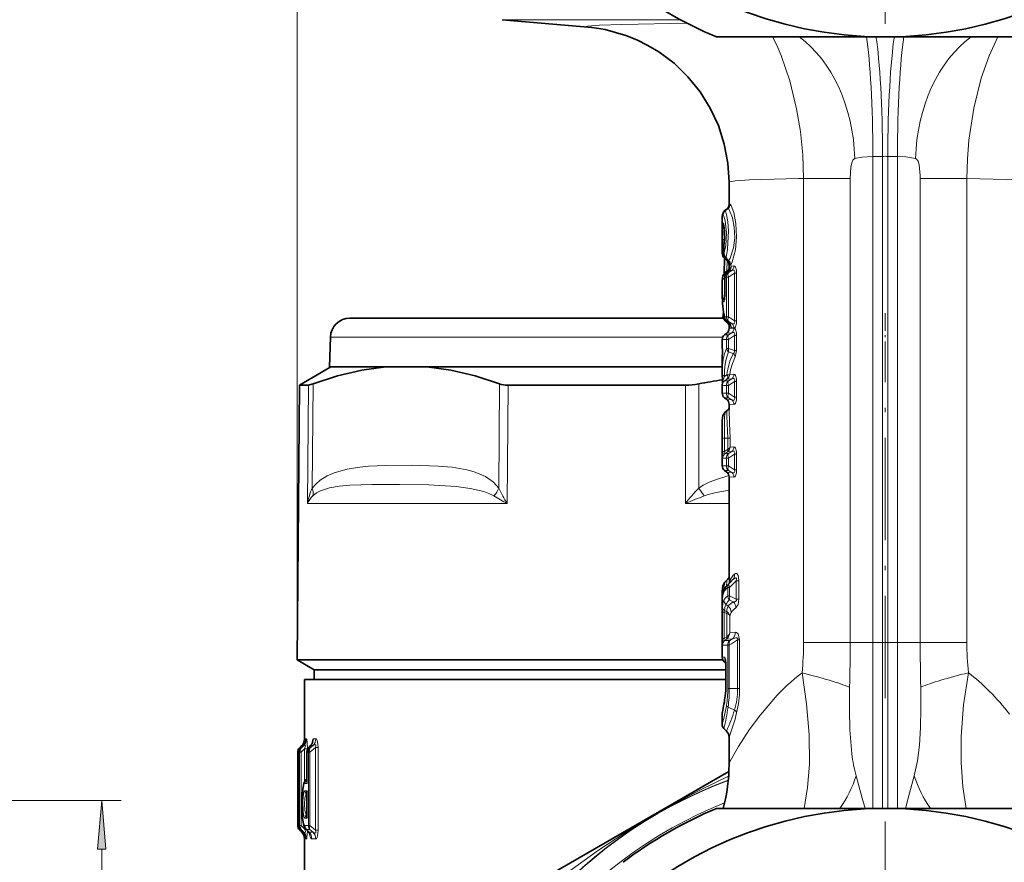
# Model space of a CAD drawing. Extents: x 0 to 420, y 0 to 297.
# Drawn here: x 326 to 376, y 142 to 185 of the extents above; entities that cross this region are included whole.
import ezdxf

# ---------------------------------------------------------------- set-up
doc = ezdxf.new("R2010")
doc.units = 0
doc.linetypes.add('DASHDOT', pattern=[18.5, 12, -3, 0.5, -3])

msp = doc.modelspace()

# ---------------------------------------------------------------- linework, layer by layer
at = {"color": 7, "lineweight": 13}
for p, q in [((339.882, 152.091), (339.882, 271.584)), ((350.382, 184.863), (359.519, 184.863)), ((369.882, 177.867), (369.382, 177.865)), ((369.382, 152.983), (369.382, 177.865)), ((369.882, 152.983), (369.882, 177.867)), ((370.144, 177.867), (370.644, 177.865)), ((370.144, 152.983), (370.144, 177.867)), ((370.644, 152.983), (370.644, 177.865)), ((365.832, 176.741), (365.572, 176.736)), ((365.832, 152.983), (365.832, 176.741)), ((368.218, 176.741), (365.832, 176.741)), ((368.218, 152.983), (368.218, 176.741)), ((371.808, 176.741), (371.808, 152.983)), ((371.808, 176.741), (374.194, 176.741)), ((374.194, 176.741), (374.194, 152.983)), ((361.782, 175.078), (361.783, 175.078)), ((361.783, 175.078), (361.912, 175.182)), ((361.783, 175.078), (361.819, 175.078)), ((361.819, 175.078), (361.95, 175.184)), ((361.912, 175.182), (361.909, 175.181)), ((361.95, 175.184), (361.912, 175.182)), ((362.059, 175.416), (362.022, 175.415)), ((361.672, 174.845), (361.709, 174.846)), ((361.709, 174.457), (361.672, 174.457)), ((361.783, 173.634), (361.783, 173.583)), ((361.664, 173.416), (361.761, 173.416)), ((361.754, 173.261), (361.751, 173.261)), ((361.754, 172.901), (361.754, 173.261)), ((361.664, 172.891), (361.751, 172.891)), ((361.754, 172.901), (361.751, 172.901)), ((361.782, 172.652), (361.768, 171.872)), ((361.913, 172.545), (361.903, 171.986)), ((362.154, 172.025), (361.989, 171.918)), ((361.993, 172.524), (361.999, 172.502)), ((362.013, 172.321), (362.021, 172.475)), ((362.02, 172.018), (362.154, 172.025)), ((362.02, 172.018), (362.022, 172.022)), ((362.131, 172.252), (362.26, 172.257)), ((361.781, 171.634), (361.794, 171.642)), ((361.799, 171.684), (361.794, 171.684)), ((361.881, 171.685), (361.799, 171.684)), ((361.799, 170.93), (361.799, 171.684)), ((361.881, 169.65), (361.881, 171.685)), ((361.881, 171.685), (361.989, 171.685)), ((361.909, 171.918), (361.893, 171.907)), ((361.909, 171.918), (362.02, 172.018)), ((361.989, 171.918), (361.909, 171.918)), ((362.296, 171.884), (361.989, 171.685)), ((361.989, 169.65), (361.989, 171.685)), ((362.397, 171.884), (362.296, 171.884)), ((362.296, 171.884), (362.296, 169.452)), ((362.397, 171.884), (362.397, 169.452)), ((361.799, 170.93), (361.794, 170.93)), ((361.722, 169.664), (361.77, 169.664)), ((361.782, 169.652), (361.881, 169.65)), ((361.881, 169.65), (361.989, 169.65)), ((362.296, 169.452), (361.989, 169.65)), ((361.893, 169.418), (361.888, 169.419)), ((362.015, 169.318), (361.893, 169.418)), ((361.893, 169.418), (361.989, 169.418)), ((362.154, 169.311), (361.989, 169.418)), ((362.01, 169.321), (362.015, 169.319)), ((362.26, 169.067), (362.013, 169.058)), ((362.154, 169.311), (362.015, 169.318)), ((362.074, 169.245), (362.08, 169.2)), ((362.08, 169.2), (362.081, 169.229)), ((362.26, 169.079), (362.126, 169.084)), ((362.397, 169.452), (362.296, 169.452)), ((341.588, 168.609), (356.385, 168.609)), ((356.385, 168.609), (361.687, 168.609)), ((361.663, 168.492), (361.881, 168.495)), ((361.778, 168.728), (361.989, 168.728)), ((361.881, 168.036), (361.881, 168.495)), ((361.881, 168.495), (361.989, 168.495)), ((362.154, 168.835), (361.898, 168.821)), ((361.989, 168.728), (362.154, 168.835)), ((361.989, 168.495), (362.296, 168.694)), ((361.989, 168.036), (361.989, 168.495)), ((362.397, 168.694), (362.296, 168.694)), ((362.296, 168.694), (362.296, 167.927)), ((362.397, 168.694), (362.397, 167.927)), ((361.881, 168.036), (361.989, 168.036)), ((361.989, 168.036), (362.296, 167.927)), ((361.989, 167.857), (362.231, 167.772)), ((362.397, 167.927), (362.296, 167.927)), ((362.335, 167.594), (362.397, 167.927)), ((361.663, 167.345), (361.665, 167.446)), ((361.665, 167.455), (361.665, 167.446)), ((361.78, 166.588), (361.906, 166.679)), ((361.909, 166.682), (361.906, 166.679)), ((362.154, 166.475), (361.906, 166.462)), ((361.989, 166.368), (362.154, 166.475)), ((362.26, 166.707), (362.05, 166.699)), ((340.467, 166.154), (340.417, 160.092)), ((340.705, 166.219), (340.66, 160.88)), ((350.216, 160.88), (350.252, 166.219)), ((350.654, 160.092), (350.696, 166.154)), ((359.776, 160.092), (359.784, 166.154)), ((360.458, 160.88), (360.466, 166.219)), ((361.663, 166.132), (361.881, 166.135)), ((361.778, 166.368), (361.906, 166.462)), ((361.778, 166.368), (361.989, 166.368)), ((361.881, 165.74), (361.881, 166.135)), ((361.881, 166.135), (361.989, 166.135)), ((361.912, 166.466), (361.906, 166.462)), ((361.989, 166.135), (362.296, 166.334)), ((361.989, 165.74), (361.989, 166.135)), ((362.397, 166.334), (362.296, 166.334)), ((362.296, 166.334), (362.296, 165.542)), ((362.397, 166.334), (362.397, 165.542)), ((361.881, 165.74), (361.663, 165.744)), ((361.989, 165.508), (361.778, 165.508)), ((361.881, 165.74), (361.989, 165.74)), ((361.989, 165.74), (362.296, 165.542)), ((361.989, 165.508), (362.154, 165.401)), ((362.397, 165.542), (362.296, 165.542)), ((361.898, 165.415), (362.154, 165.401)), ((362.013, 165.178), (362.26, 165.169)), ((361.663, 164.223), (361.67, 163.438)), ((361.67, 163.438), (361.785, 163.438)), ((361.67, 162.75), (361.67, 163.438)), ((361.785, 163.438), (361.95, 163.438)), ((361.785, 162.75), (361.785, 163.438)), ((362.063, 163.438), (361.95, 163.438)), ((361.95, 163.438), (361.95, 162.87)), ((362.063, 163.438), (362.063, 162.979)), ((362.26, 162.987), (362.063, 162.979)), ((361.67, 162.75), (361.785, 162.75)), ((361.937, 162.861), (361.785, 162.75)), ((361.937, 162.743), (361.807, 162.648)), ((361.807, 162.648), (361.989, 162.648)), ((361.937, 162.861), (361.95, 162.871)), ((361.937, 162.743), (361.961, 162.763)), ((362.154, 162.755), (361.937, 162.743)), ((361.989, 162.648), (362.154, 162.755)), ((361.989, 162.415), (362.296, 162.614)), ((362.397, 162.614), (362.296, 162.614)), ((362.296, 162.614), (362.296, 161.822)), ((362.397, 162.614), (362.397, 161.822)), ((361.881, 162.02), (361.663, 162.024)), ((361.693, 162.412), (361.881, 162.415)), ((361.881, 162.415), (361.989, 162.415)), ((361.881, 162.02), (361.881, 162.415)), ((361.881, 162.02), (361.989, 162.02)), ((361.989, 162.02), (361.989, 162.415)), ((361.989, 162.02), (362.296, 161.822)), ((361.989, 161.788), (361.778, 161.788)), ((361.898, 161.695), (362.154, 161.681)), ((361.989, 161.788), (362.154, 161.681)), ((362.013, 161.458), (362.26, 161.449)), ((362.397, 161.822), (362.296, 161.822)), ((360.741, 160.486), (360.458, 160.88)), ((340.417, 160.092), (343.632, 160.092)), ((343.632, 160.092), (350.654, 160.092)), ((359.776, 160.092), (362.013, 160.092)), ((362.024, 156.012), (361.997, 155.985)), ((362.18, 156.164), (362.024, 156.012)), ((362.379, 156.126), (362.044, 155.8)), ((362.116, 156.104), (362.18, 156.164)), ((362.512, 156.126), (362.379, 156.126)), ((362.379, 156.126), (362.379, 155.192)), ((362.512, 156.126), (362.512, 155.192)), ((361.947, 155.8), (362.044, 155.8)), ((361.947, 155.365), (361.947, 155.8)), ((362.044, 155.365), (362.044, 155.8)), ((361.672, 155.312), (361.671, 155.285)), ((361.856, 154.929), (361.97, 154.839)), ((361.947, 155.365), (362.044, 155.365)), ((362.379, 155.192), (362.044, 155.365)), ((362.229, 155.064), (362.044, 155.159)), ((362.512, 155.192), (362.379, 155.192)), ((361.665, 154.522), (361.772, 154.522)), ((361.665, 153.176), (361.665, 154.522)), ((361.772, 153.176), (361.772, 154.522)), ((361.772, 154.522), (361.884, 154.469)), ((361.778, 154.617), (361.884, 154.568)), ((361.884, 154.568), (361.901, 154.558)), ((361.884, 154.469), (361.896, 154.464)), ((361.896, 154.464), (361.896, 153.275)), ((362.054, 154.331), (362.054, 153.488)), ((362.054, 153.488), (362.335, 153.498)), ((361.665, 153.176), (361.772, 153.176)), ((361.875, 153.258), (361.772, 153.176)), ((361.875, 153.143), (361.787, 153.073)), ((362.047, 153.073), (361.787, 153.073)), ((361.896, 153.275), (361.875, 153.258)), ((361.905, 153.169), (361.875, 153.143)), ((361.875, 153.143), (362.193, 153.163)), ((362.047, 153.073), (362.193, 153.163)), ((362.551, 153.108), (362.449, 153.108)), ((362.449, 153.108), (362.449, 150.614)), ((362.551, 153.108), (362.551, 150.614)), ((368.218, 152.983), (365.832, 152.983)), ((368.218, 152.983), (369.382, 152.983)), ((369.382, 152.983), (369.882, 152.983)), ((369.382, 144.483), (369.382, 152.983)), ((369.882, 152.983), (370.144, 152.983)), ((369.882, 144.483), (369.882, 152.983)), ((370.644, 152.983), (370.144, 152.983)), ((370.144, 144.483), (370.144, 152.983)), ((371.808, 152.983), (370.644, 152.983)), ((370.644, 144.483), (370.644, 152.983)), ((371.808, 152.983), (374.194, 152.983)), ((361.951, 152.848), (361.68, 152.843)), ((361.951, 152.848), (362.028, 152.848)), ((361.951, 150.614), (361.951, 152.848)), ((362.028, 150.614), (362.028, 152.848)), ((361.663, 152.223), (361.787, 152.221)), ((361.77, 151.993), (361.843, 151.993)), ((361.856, 151.815), (361.849, 151.815)), ((361.856, 151.815), (361.856, 150.77)), ((361.856, 150.77), (361.849, 150.77)), ((361.951, 150.614), (362.028, 150.614)), ((362.028, 150.614), (362.449, 150.614)), ((362.551, 150.614), (362.449, 150.614)), ((361.962, 149.665), (362.291, 149.518)), ((340.263, 148.04), (340.267, 148.04)), ((340.319, 148.041), (340.363, 148.041)), ((340.841, 148.048), (340.721, 148.047)), ((339.913, 147.359), (339.916, 147.359)), ((339.977, 147.359), (339.977, 144.401)), ((339.977, 147.359), (340.003, 147.359)), ((340.001, 147.571), (340.004, 147.571)), ((340.003, 143.607), (340.003, 147.359)), ((340.003, 147.359), (340.09, 147.359)), ((340.004, 147.571), (340.121, 147.687)), ((340.064, 147.571), (340.174, 147.688)), ((340.064, 147.571), (340.09, 147.571)), ((340.218, 147.689), (340.09, 147.571)), ((340.271, 147.526), (340.09, 147.359)), ((340.09, 143.607), (340.09, 147.359)), ((340.117, 147.686), (340.121, 147.687)), ((340.174, 147.688), (340.182, 147.697)), ((340.174, 147.688), (340.218, 147.689)), ((340.271, 145.859), (340.271, 147.526)), ((340.271, 147.526), (340.415, 147.526)), ((340.392, 147.361), (340.387, 147.361)), ((340.392, 147.361), (340.461, 147.362)), ((340.392, 145.761), (340.392, 147.361)), ((340.415, 147.486), (340.415, 147.526)), ((340.461, 143.604), (340.461, 147.362)), ((340.461, 147.362), (340.544, 147.362)), ((340.582, 147.698), (340.475, 147.57)), ((340.475, 147.57), (340.544, 147.57)), ((340.704, 147.702), (340.544, 147.57)), ((340.825, 147.593), (340.544, 147.362)), ((340.544, 143.604), (340.544, 147.362)), ((340.59, 147.713), (340.582, 147.698)), ((340.704, 147.702), (340.582, 147.698)), ((340.96, 147.593), (340.825, 147.593)), ((340.825, 147.593), (340.825, 143.373)), ((340.96, 147.593), (340.96, 143.373)), ((339.916, 143.607), (339.916, 146.565)), ((339.916, 146.565), (339.917, 146.414)), ((340.369, 145.97), (340.387, 145.988)), ((340.387, 145.97), (340.369, 145.97)), ((340.392, 145.761), (340.285, 145.761)), ((340.392, 145.389), (340.285, 145.39)), ((340.392, 143.977), (340.392, 145.389)), ((320.663, 144.883), (330.873, 144.883)), ((340.387, 145.18), (340.369, 145.18)), ((340.369, 145.18), (340.387, 145.162)), ((340.392, 143.977), (340.285, 143.976)), ((340.369, 144.186), (340.387, 144.204)), ((340.387, 144.186), (340.369, 144.186)), ((339.916, 143.607), (339.913, 143.607)), ((339.916, 143.607), (339.975, 143.607)), ((340.003, 143.607), (339.976, 143.607)), ((339.976, 143.597), (339.976, 143.607)), ((340.004, 143.395), (340.001, 143.395)), ((340.003, 143.607), (340.09, 143.607)), ((340.004, 143.395), (340.122, 143.279)), ((340.177, 143.278), (340.064, 143.395)), ((340.09, 143.395), (340.064, 143.395)), ((340.09, 143.607), (340.271, 143.44)), ((340.09, 143.395), (340.218, 143.277)), ((340.122, 143.279), (340.117, 143.279)), ((340.218, 143.277), (340.177, 143.278)), ((340.181, 143.273), (340.177, 143.278)), ((340.271, 143.44), (340.271, 143.507)), ((340.271, 143.44), (340.313, 143.44)), ((340.461, 143.604), (340.285, 143.605)), ((340.544, 143.396), (340.369, 143.395)), ((340.369, 143.395), (340.496, 143.27)), ((340.461, 143.604), (340.544, 143.604)), ((340.496, 143.27), (340.704, 143.264)), ((340.544, 143.604), (340.825, 143.373)), ((340.544, 143.396), (340.704, 143.264)), ((340.96, 143.373), (340.825, 143.373)), ((340.268, 142.926), (340.263, 142.926)), ((340.363, 142.924), (340.322, 142.925)), ((340.637, 142.921), (340.841, 142.917)), ((329.873, 105.573), (329.873, 142.392))]:
    msp.add_line(p, q, dxfattribs=at)
at = {"color": 7, "linetype": 'DASHDOT', "lineweight": 13}
for p, q in [((370.013, 224.308), (370.013, 184.658)), ((370.013, 143.808), (370.013, 104.158))]:
    msp.add_line(p, q, dxfattribs=at)
at = {"color": 7, "lineweight": 35}
for p, q in [((354.985, 184.46), (350.382, 184.863)), ((361.364, 183.983), (370.013, 183.983)), ((370.013, 183.983), (378.662, 183.983)), ((362.013, 176.538), (362.013, 175.365)), ((361.782, 175.078), (361.909, 175.181)), ((361.663, 174.767), (361.663, 174.321)), ((361.664, 173.504), (361.664, 173.416)), ((361.664, 172.891), (361.664, 173.416)), ((361.751, 172.901), (361.751, 173.261)), ((361.775, 172.658), (361.761, 171.863)), ((361.774, 172.659), (361.902, 172.555)), ((361.893, 171.907), (362.022, 172.022)), ((362.013, 172.321), (362.013, 172.014)), ((361.794, 170.93), (361.794, 171.684)), ((361.814, 171.916), (361.932, 172.008)), ((361.665, 171.459), (361.663, 171.288)), ((361.663, 171.288), (361.663, 170.787)), ((342.587, 169.583), (356.864, 169.583)), ((356.864, 169.583), (361.733, 169.583)), ((361.722, 169.664), (361.722, 169.948)), ((362.01, 169.321), (361.888, 169.419)), ((362.013, 169.318), (362.013, 169.058)), ((341.588, 168.609), (341.548, 167.083)), ((361.663, 168.492), (361.663, 168.104)), ((361.778, 168.728), (361.898, 168.821)), ((341.613, 167.083), (340.005, 166.154)), ((341.548, 167.083), (356.366, 167.083)), ((344.438, 167.083), (341.613, 167.083)), ((344.438, 167.083), (346.532, 167.083)), ((361.663, 167.083), (346.532, 167.083)), ((356.366, 167.083), (361.663, 167.083)), ((361.665, 167.455), (361.663, 167.345)), ((361.663, 167.345), (361.663, 166.89)), ((361.665, 166.781), (361.663, 166.89)), ((340.005, 166.154), (339.882, 152.091)), ((340.467, 166.154), (340.005, 166.154)), ((350.696, 166.154), (359.784, 166.154)), ((361.663, 166.132), (361.663, 165.744)), ((361.778, 165.508), (361.898, 165.415)), ((362.013, 165.178), (362.013, 164.912)), ((361.807, 164.766), (361.926, 164.859)), ((361.663, 164.223), (361.663, 162.024)), ((361.778, 161.788), (361.898, 161.695)), ((362.013, 161.458), (362.013, 156.233)), ((361.794, 156.062), (361.923, 156.19)), ((361.997, 155.985), (362.116, 156.104)), ((361.663, 155.38), (361.663, 155.345)), ((361.663, 155.345), (361.663, 152.223)), ((361.671, 155.297), (361.672, 155.312)), ((343.571, 152.091), (339.882, 152.091)), ((340.763, 151.583), (339.882, 152.091)), ((343.571, 152.091), (361.693, 152.091)), ((361.77, 151.993), (361.847, 151.929)), ((361.847, 151.929), (361.849, 151.815)), ((361.849, 151.583), (340.763, 151.583)), ((340.763, 151.083), (340.763, 151.583)), ((361.849, 151.583), (340.763, 151.583)), ((361.849, 151.815), (361.849, 150.77)), ((361.849, 150.77), (361.849, 151.815)), ((355.75, 151.083), (340.263, 151.083)), ((340.263, 151.083), (340.263, 148.04)), ((361.842, 151.083), (355.75, 151.083)), ((361.663, 149.346), (361.663, 148.787)), ((361.751, 148.575), (361.881, 148.445)), ((362.013, 148.126), (362.013, 146.738)), ((339.913, 147.359), (339.913, 143.607)), ((339.976, 147.359), (339.976, 144.521)), ((340.001, 147.571), (340.056, 147.626)), ((340.056, 147.626), (340.117, 147.686)), ((340.057, 147.564), (340.182, 147.697)), ((340.387, 145.841), (340.387, 147.361)), ((340.59, 147.713), (340.457, 147.554)), ((339.916, 146.565), (339.916, 146.536)), ((362.006, 146.38), (352.558, 140.925)), ((340.344, 145.961), (340.387, 146.004)), ((340.387, 144.056), (340.387, 145.31)), ((339.977, 144.401), (339.976, 144.521)), ((370.013, 144.483), (361.364, 144.483)), ((378.662, 144.483), (370.013, 144.483)), ((340.001, 143.395), (340.056, 143.34)), ((340.056, 143.34), (340.117, 143.279)), ((340.181, 143.273), (340.06, 143.399)), ((340.344, 143.405), (340.455, 143.295)), ((340.263, 142.926), (340.263, 140.139))]:
    msp.add_line(p, q, dxfattribs=at)
at = {"color": 7, "linetype": 'DASHDOT', "lineweight": 13, "ltscale": 0.075015}
msp.add_line((370.013, 169.833), (370.013, 166.832), dxfattribs=at)
at = {"color": 7, "linetype": 'DASHDOT', "lineweight": 13, "ltscale": 0.437147}
msp.add_line((370.013, 150.126), (370.013, 167.612), dxfattribs=at)
at = {"color": 7, "linetype": 'DASHDOT', "lineweight": 13, "ltscale": 0.015015}
msp.add_line((369.932, 152.983), (369.332, 152.983), dxfattribs=at)
at = {"color": 7, "linetype": 'DASHDOT', "lineweight": 13, "ltscale": 0.015}
msp.add_line((370.094, 152.983), (370.694, 152.983), dxfattribs=at)
at = {"color": 7, "lineweight": 13}
for points in [[(359.854, 184.687), (356.524, 184.625), (355.37, 184.582), (354.76, 184.533), (354.713, 184.521), (354.701, 184.515), (354.699, 184.512), (354.698, 184.509), (354.7, 184.506), (354.707, 184.501), (354.741, 184.491), (354.985, 184.46)], [(375.783, 183.983), (375.339, 183.014), (374.939, 181.863), (374.556, 180.326), (374.306, 178.701), (374.225, 177.724), (374.194, 176.741)], [(364.684, 183.022), (365.127, 181.727), (365.475, 180.303), (365.668, 179.137), (365.787, 177.946), (365.832, 176.741)], [(368.299, 177.531), (368.358, 177.667), (368.393, 177.712), (368.455, 177.75)], [(368.455, 177.75), (368.811, 177.824), (369.382, 177.865)], [(370.644, 177.865), (371.072, 177.841), (371.571, 177.75)], [(371.571, 177.75), (371.619, 177.725), (371.697, 177.613), (371.753, 177.426), (371.806, 176.892), (371.808, 176.741)], [(368.299, 177.531), (368.253, 177.31), (368.218, 176.741)], [(365.572, 176.736), (363.063, 176.659), (362.323, 176.607), (362.047, 176.562), (362.024, 176.551), (362.017, 176.546), (362.013, 176.541), (362.013, 176.538)], [(374.194, 176.741), (376.881, 176.663), (377.68, 176.609), (377.976, 176.563), (378.002, 176.552), (378.009, 176.547), (378.013, 176.541), (378.013, 176.538)], [(361.819, 175.078), (361.825, 175.074), (361.84, 175.052), (361.89, 174.882), (361.948, 174.509), (361.982, 174.049), (361.941, 173.112), (361.862, 172.693)], [(361.993, 172.524), (362.076, 172.653), (362.241, 173.179), (362.302, 173.699), (362.283, 174.239), (362.19, 174.72), (362.045, 175.091), (362, 175.155), (361.98, 175.173), (361.959, 175.184), (361.95, 175.184)], [(362.022, 175.415), (362.02, 175.414), (362.019, 175.413), (362.017, 175.409), (362.015, 175.399), (362.013, 175.365)], [(362.101, 172.302), (362.182, 172.466), (362.339, 173.082), (362.401, 173.753), (362.364, 174.437), (362.253, 174.997), (362.119, 175.356), (362.09, 175.398), (362.077, 175.41), (362.065, 175.416), (362.059, 175.416)], [(361.663, 174.767), (361.667, 174.836), (361.669, 174.842), (361.67, 174.844), (361.672, 174.845)], [(361.709, 174.846), (361.712, 174.845), (361.719, 174.842), (361.726, 174.835), (361.741, 174.812), (361.815, 174.568), (361.881, 173.947), (361.843, 173.281), (361.754, 172.901)], [(361.663, 174.321), (361.666, 174.434), (361.669, 174.452), (361.671, 174.456), (361.671, 174.457), (361.672, 174.457)], [(361.709, 174.457), (361.714, 174.455), (361.718, 174.452), (361.725, 174.441), (361.759, 174.325), (361.795, 174.016), (361.794, 173.659), (361.762, 173.377)], [(362.101, 172.302), (362.092, 172.293), (362.087, 172.291), (362.082, 172.293), (362.079, 172.295), (362.073, 172.304), (362.066, 172.323), (362.051, 172.421)], [(362.154, 172.025), (362.232, 172.044), (362.268, 172.037), (362.301, 172), (362.307, 171.966), (362.296, 171.884)], [(362.26, 172.257), (362.305, 172.24), (362.343, 172.192), (362.388, 172.036), (362.397, 171.884)], [(361.814, 171.916), (361.809, 171.909), (361.799, 171.881), (361.781, 171.634)], [(361.902, 171.915), (361.919, 171.99), (361.932, 172.008)], [(361.799, 170.93), (361.781, 170.527), (361.767, 170.451), (361.759, 170.428), (361.754, 170.422), (361.751, 170.42), (361.748, 170.42), (361.744, 170.423), (361.738, 170.433), (361.729, 170.46), (361.716, 170.529)], [(361.956, 169.316), (361.958, 169.315), (361.959, 169.315), (361.96, 169.316), (361.962, 169.322), (361.961, 169.36)], [(362.08, 169.2), (362.105, 169.105), (362.115, 169.089), (362.121, 169.085), (362.126, 169.084)], [(362.296, 169.452), (362.307, 169.369), (362.3, 169.335), (362.27, 169.3), (362.238, 169.292), (362.21, 169.293), (362.154, 169.311)], [(362.397, 169.452), (362.389, 169.307), (362.341, 169.142), (362.304, 169.095), (362.26, 169.079)], [(362.397, 168.694), (362.389, 168.839), (362.341, 169.004), (362.304, 169.051), (362.26, 169.067)], [(362.296, 168.694), (362.307, 168.777), (362.3, 168.811), (362.27, 168.846), (362.238, 168.854), (362.21, 168.853), (362.154, 168.835)], [(361.665, 167.446), (361.664, 168.101), (361.663, 168.104)], [(362.231, 167.772), (362.273, 167.805), (362.298, 167.862), (362.296, 167.927)], [(361.78, 166.588), (361.705, 166.421), (361.692, 166.36), (361.696, 166.337), (361.702, 166.33), (361.709, 166.329), (361.716, 166.33), (361.732, 166.336), (361.778, 166.368)], [(362.296, 166.334), (362.307, 166.417), (362.3, 166.451), (362.27, 166.486), (362.238, 166.494), (362.21, 166.493), (362.154, 166.475)], [(362.397, 166.334), (362.389, 166.479), (362.341, 166.644), (362.304, 166.691), (362.26, 166.707)], [(362.154, 165.401), (362.232, 165.381), (362.268, 165.389), (362.301, 165.426), (362.307, 165.46), (362.296, 165.542)], [(362.26, 165.169), (362.305, 165.185), (362.343, 165.234), (362.388, 165.389), (362.397, 165.542)], [(361.807, 164.766), (361.801, 164.757), (361.791, 164.718), (361.779, 164.45), (361.785, 163.438)], [(361.95, 163.438), (361.902, 164.564), (361.905, 164.81), (361.917, 164.848), (361.926, 164.859)], [(362.063, 163.438), (362.044, 164.203), (362.013, 164.912)], [(361.95, 162.871), (362.038, 162.932), (362.063, 162.979)], [(362.397, 162.614), (362.389, 162.759), (362.341, 162.924), (362.304, 162.971), (362.26, 162.987)], [(361.693, 162.412), (361.691, 162.413), (361.69, 162.413), (361.687, 162.417), (361.684, 162.425), (361.678, 162.461), (361.67, 162.75)], [(361.807, 162.648), (361.777, 162.633), (361.765, 162.632), (361.758, 162.637), (361.755, 162.645), (361.755, 162.661), (361.785, 162.75)], [(362.296, 162.614), (362.307, 162.697), (362.3, 162.731), (362.27, 162.766), (362.238, 162.774), (362.21, 162.773), (362.154, 162.755)], [(350.216, 160.88), (349.949, 161.181), (349.53, 161.476), (348.959, 161.719), (348.574, 161.825), (347.83, 161.951), (347.11, 162.012), (345.776, 162.05), (344.437, 162.039), (343.542, 161.997), (343.093, 161.955), (342.442, 161.852), (341.788, 161.67), (341.427, 161.514), (341.069, 161.293), (340.837, 161.09), (340.66, 160.88)], [(360.458, 160.88), (360.695, 161.03), (360.996, 161.181), (361.414, 161.345), (362.007, 161.52)], [(362.154, 161.681), (362.232, 161.661), (362.268, 161.669), (362.301, 161.706), (362.307, 161.74), (362.296, 161.822)], [(362.26, 161.449), (362.305, 161.465), (362.343, 161.514), (362.388, 161.669), (362.397, 161.822)], [(349.962, 160.486), (349.714, 160.611), (349.454, 160.704), (348.753, 160.867), (348.035, 160.962), (346.636, 161.046), (345.126, 161.07), (343.719, 161.065), (342.581, 161.026), (342.046, 160.977), (341.54, 160.89), (341.083, 160.744), (340.881, 160.638), (340.69, 160.486)], [(360.741, 160.486), (360.941, 160.555), (361.358, 160.663), (362.013, 160.781)], [(362.296, 156.482), (362.345, 156.513), (362.372, 156.517), (362.416, 156.501), (362.473, 156.413), (362.496, 156.327), (362.512, 156.126)], [(361.794, 156.062), (361.787, 156.051), (361.775, 156.013), (361.752, 155.65)], [(361.883, 155.858), (361.894, 156.126), (361.911, 156.174), (361.923, 156.19)], [(362.18, 156.164), (362.311, 156.266), (362.351, 156.282), (362.37, 156.284), (362.387, 156.279), (362.399, 156.264), (362.404, 156.235), (362.379, 156.126)], [(361.671, 155.285), (361.667, 155.25), (361.666, 155.247), (361.665, 155.248), (361.664, 155.255), (361.663, 155.345)], [(361.752, 155.144), (361.714, 155.059), (361.671, 154.813)], [(361.856, 154.929), (361.819, 154.85), (361.778, 154.617)], [(362.229, 155.064), (362.305, 155.06), (362.341, 155.068), (362.37, 155.087), (362.388, 155.128), (362.379, 155.192)], [(362.37, 154.756), (362.474, 154.92), (362.512, 155.192)], [(361.772, 154.522), (361.759, 154.574), (361.76, 154.595), (361.772, 154.614), (361.778, 154.617)], [(361.884, 154.568), (361.919, 154.726), (361.97, 154.839)], [(361.896, 154.463), (362.02, 154.389), (362.054, 154.331)], [(361.901, 154.557), (362.001, 154.465), (362.054, 154.331)], [(362.054, 153.488), (362.013, 153.386), (361.896, 153.275)], [(362.335, 153.498), (362.404, 153.482), (362.478, 153.414), (362.551, 153.108)], [(361.665, 153.176), (361.67, 152.89), (361.675, 152.852), (361.678, 152.845), (361.68, 152.843)], [(361.772, 153.176), (361.747, 153.11), (361.741, 153.081), (361.741, 153.067), (361.743, 153.061), (361.747, 153.057), (361.75, 153.056), (361.757, 153.057), (361.766, 153.06), (361.787, 153.073)], [(362.193, 153.163), (362.361, 153.215), (362.405, 153.213), (362.426, 153.207), (362.449, 153.185), (362.456, 153.163), (362.449, 153.108)], [(361.856, 151.815), (361.842, 152.064), (361.82, 152.173), (361.802, 152.211), (361.793, 152.219), (361.787, 152.221)], [(365.752, 151.423), (365.988, 149.838), (366.119, 148.268), (366.128, 146.753), (366.035, 145.55), (365.862, 144.483)], [(374.166, 144.483), (373.989, 145.587), (373.898, 146.834), (373.904, 148.164), (374.033, 149.786), (374.274, 151.427)], [(368.191, 150.689), (368.18, 149.548), (368.203, 148.503), (368.305, 147.271)], [(371.504, 146.15), (371.667, 146.913), (371.771, 147.723), (371.828, 148.629), (371.846, 149.619), (371.835, 150.693)], [(362.013, 146.738), (362.015, 146.751), (362.027, 146.791), (362.138, 147.023), (362.495, 147.647), (363.052, 148.504), (363.618, 149.273), (364.301, 150.083)], [(340.319, 148.041), (340.318, 148.04), (340.317, 148.039), (340.314, 148.036), (340.311, 148.026), (340.299, 147.913)], [(340.415, 147.526), (340.404, 147.858), (340.382, 148.01), (340.373, 148.033), (340.369, 148.038), (340.365, 148.041), (340.363, 148.041)], [(340.643, 147.794), (340.668, 147.955), (340.686, 148.012), (340.702, 148.036), (340.709, 148.043), (340.721, 148.047)], [(340.841, 148.048), (340.865, 148.042), (340.882, 148.028), (340.916, 147.967), (340.953, 147.771), (340.96, 147.593)], [(340.271, 147.526), (340.304, 147.642), (340.308, 147.689), (340.303, 147.708), (340.292, 147.72), (340.283, 147.722), (340.263, 147.718), (340.218, 147.689)], [(340.704, 147.702), (340.766, 147.735), (340.796, 147.744), (340.822, 147.742), (340.842, 147.725), (340.846, 147.713), (340.848, 147.684), (340.825, 147.593)], [(361.992, 146.134), (360.52, 145.422), (359.068, 144.654), (357.155, 143.535), (355.325, 142.342), (353.556, 141.068), (352.695, 140.403)], [(368.521, 146.151), (368.828, 145.002), (368.98, 144.483)], [(371.504, 146.15), (371.198, 145.002), (371.046, 144.483)], [(340.285, 143.605), (340.268, 143.61), (340.257, 143.62), (340.236, 143.654), (340.208, 143.736), (340.164, 143.998), (340.134, 144.623), (340.155, 145.267), (340.218, 145.666), (340.248, 145.734), (340.264, 145.753), (340.278, 145.76), (340.285, 145.761)], [(340.285, 143.976), (340.278, 143.978), (340.264, 143.989), (340.25, 144.012), (340.226, 144.088), (340.196, 144.303), (340.183, 144.857), (340.216, 145.227), (340.247, 145.346), (340.263, 145.376), (340.272, 145.385), (340.285, 145.39)], [(340.369, 144.186), (340.357, 144.185), (340.349, 144.188), (340.334, 144.203), (340.313, 144.246), (340.282, 144.392), (340.266, 144.702), (340.287, 145.005), (340.314, 145.123), (340.331, 145.159), (340.351, 145.178), (340.369, 145.18)], [(340.122, 143.279), (340.154, 143.255), (340.168, 143.251), (340.177, 143.254), (340.183, 143.263), (340.184, 143.269)], [(340.218, 143.277), (340.261, 143.249), (340.281, 143.244), (340.293, 143.246), (340.302, 143.256), (340.308, 143.285), (340.29, 143.38), (340.271, 143.44)], [(340.363, 142.924), (340.368, 142.926), (340.371, 142.93), (340.378, 142.942), (340.39, 142.99), (340.414, 143.335)], [(340.825, 143.373), (340.847, 143.29), (340.847, 143.255), (340.836, 143.232), (340.815, 143.222), (340.795, 143.222), (340.766, 143.231), (340.704, 143.264)], [(340.96, 143.373), (340.954, 143.205), (340.915, 142.997), (340.873, 142.93), (340.841, 142.917)], [(340.302, 143.054), (340.31, 142.961), (340.315, 142.935), (340.318, 142.928), (340.32, 142.926), (340.322, 142.925)], [(340.49, 143.253), (340.57, 142.977), (340.603, 142.934), (340.62, 142.924), (340.637, 142.921)]]:
    msp.add_lwpolyline(points, dxfattribs=at)
at = {"color": 7, "lineweight": 35}
for points in [[(362.013, 176.538), (361.952, 177.525), (361.769, 178.497), (361.468, 179.439), (361.054, 180.336), (360.53, 181.177), (359.908, 181.945), (359.196, 182.63), (358.409, 183.22), (357.86, 183.549), (357.293, 183.831), (356.719, 184.061), (355.666, 184.356), (355.009, 184.458), (354.985, 184.46)], [(361.782, 175.078), (361.673, 174.897), (361.663, 174.767)], [(361.749, 174.319), (361.789, 173.666), (361.763, 173.43)], [(361.814, 171.916), (361.699, 171.743), (361.666, 171.486), (361.665, 171.459)], [(361.665, 167.455), (361.678, 167.938), (361.663, 168.104)], [(344.438, 167.083), (343.2, 166.915), (341.956, 166.626), (340.705, 166.219)], [(346.532, 167.083), (347.768, 166.915), (349.007, 166.626), (350.252, 166.219)], [(361.665, 166.781), (361.678, 166.298), (361.663, 166.132)], [(340.467, 166.154), (340.521, 166.162), (340.705, 166.219)], [(361.807, 164.766), (361.694, 164.597), (361.664, 164.351), (361.663, 164.223)], [(361.794, 156.062), (361.698, 155.885), (361.666, 155.594), (361.663, 155.38)], [(361.771, 155.689), (361.682, 155.395), (361.672, 155.312)], [(340.344, 143.405), (340.23, 143.607), (340.164, 143.965), (340.131, 144.738), (340.169, 145.445), (340.236, 145.778), (340.344, 145.961)]]:
    msp.add_lwpolyline(points, dxfattribs=at)
at = {"color": 7, "lineweight": 13}
msp.add_lwpolyline([(330.091, 142.392), (329.873, 144.883), (329.655, 142.392)], close=True, dxfattribs=at)
at = {"color": 7, "lineweight": 35}
for centre in [(370.013, 204.483), (370.013, 123.983)]:
    msp.add_circle(centre, 20.5, dxfattribs=at)
for centre, radius, start, end in [((370.013, 204.483), 22.25, 232.876, 247.124), ((361.735, 175.4), 0.281, 308.4585, 353.536), ((331.39, 173.855), 30.276, 359.3348, 0.8819), ((362.747, 173.272), 0.996, 170.895, 180.6708), ((361.964, 172.891), 0.3, 180, 230.7484), ((362.051, 172.901), 0.3, 179.9994, 217.6902), ((364.114, 174.508), 2.915, 217.903, 223.4963), ((361.713, 172.321), 0.3, 17, 51), ((361.777, 172.211), 0.255, 307.5077, 337.7058), ((361.824, 172.332), 0.244, 16.9183, 44.2611), ((361.713, 172.321), 0.3, 0.0007, 16.9998), ((361.87, 172.199), 0.233, 310.6591, 339.4777), ((362.094, 171.684), 0.3, 131.9536, 180), ((367.659, 170.79), 5.996, 180.0337, 191.5226), ((358.899, 170.865), 2.894, 353.2868, 1.2948), ((342.587, 168.583), 1, 90, 178.5), ((360.228, 169.983), 1.5, 344.534, 354.9823), ((362.022, 169.664), 0.3, 180, 225.1311), ((362.078, 169.652), 0.3, 191.4916, 230.8771), ((363.976, 171.632), 3.073, 225.1987, 228.9125), ((361.713, 169.058), 0.3, 307.9998, 0.0001), ((361.774, 169.106), 0.278, 30.5561, 48.9936), ((361.862, 169.132), 0.24, 21.3012, 51.926), ((361.963, 168.492), 0.3, 127.9999, 179.9999), ((359.767, 169.926), 3.772, 270.2649, 280.6832), ((371.212, 108.245), 58.962, 99.30457, 100.50086), ((361.963, 165.744), 0.3, 180, 232.0003), ((361.713, 165.178), 0.3, 359.9999, 52.0002), ((361.769, 165.064), 0.258, 307.3395, 341.2379), ((361.963, 162.024), 0.3, 180.0001, 232.0002), ((361.713, 161.458), 0.3, 359.9999, 52.0003), ((362.895, 155.063), 1.286, 134.2157, 150.8852), ((361.666, 156.452), 0.367, 314.3994, 341.1757), ((361.963, 152.223), 0.3, 180, 230.0005), ((360.507, 151.85), 1.342, 358.5094, 10.0026), ((357.583, 150.763), 4.266, 353.0304, 0.0984), ((357.583, 150.763), 4.266, 353.0304, 0.0984), ((353.233, 151.333), 8.654, 347.1663, 352.7794), ((353.233, 151.333), 8.654, 347.1663, 352.7794), ((361.963, 149.346), 0.3, 167.4707, 179.9992), ((361.963, 148.787), 0.3, 180, 225.0002), ((361.563, 148.126), 0.45, 0, 45.0002), ((339.763, 148.04), 0.5, 315, 0), ((339.846, 148.018), 0.464, 316.2192, 349.2804), ((340.309, 147.956), 0.371, 319.1463, 341.2831), ((340.213, 147.359), 0.3, 135.0002, 180), ((340.276, 147.359), 0.3, 136.8568, 180), ((340.687, 147.361), 0.3, 140.1681, 180), ((453.938, 147.384), 114.025, 180.42609, 181.90346), ((353.263, 146.739), 8.75, 345.0601, 359.9935), ((341.056, 145.309), 0.669, 173.147, 179.9521), ((370.013, 123.983), 22.25, 112.876, 127.124), ((341.056, 144.057), 0.669, 180.0479, 186.853), ((340.213, 143.607), 0.3, 180, 224.9998), ((340.276, 143.607), 0.3, 181.9064, 223.9037), ((339.763, 142.926), 0.5, 359.9932, 45.004), ((339.846, 142.946), 0.468, 10.9036, 44.4225), ((340.238, 143.07), 0.313, 26.3531, 46.0207)]:
    msp.add_arc(centre, radius, start, end, dxfattribs=at)
at = {"color": 7, "lineweight": 13}
for centre, radius, start, end in [((355.554, 179.421), 9.815, 21.5274, 27.6989), ((370.013, 172.617), 5.251, 88.5733, 91.4267), ((361.973, 174.845), 0.3, 129.0949, 180.0116), ((362.01, 174.846), 0.301, 129.4667, 180.0565), ((361.722, 175.415), 0.3, 309.0982, 0.0152), ((361.759, 175.416), 0.301, 309.4837, 0.0743), ((361.973, 174.457), 0.3, 179.9905, 226.5874), ((362.01, 174.457), 0.301, 179.9763, 212.1717), ((351.278, 173.847), 10.508, 358.8411, 1.4402), ((362.453, 173.271), 0.699, 171.3021, 180.8682), ((361.933, 173.4), 0.172, 169.9101, 187.6259), ((362.045, 172.921), 0.292, 183.9345, 231.1637), ((361.866, 172.763), 0.0698, 221.0335, 266.5797), ((363.659, 173.951), 2.193, 214.978, 220.5903), ((361.919, 172.566), 0.0197, 212.5524, 3.0861), ((361.799, 172.292), 0.303, 1.9682, 50.0033), ((361.83, 172.251), 0.301, 309.2252, 0.1898), ((361.957, 172.255), 0.303, 310.5911, 0.3936), ((367.563, 171.47), 5.785, 178.3777, 184.2106), ((362.101, 171.685), 0.302, 129.3697, 180.1695), ((367.094, 171.289), 5.431, 180.0031, 188.0361), ((367.163, 170.79), 5.499, 180.0395, 191.9455), ((361.935, 170.502), 0.22, 131.9117, 172.8694), ((361.957, 169.627), 0.177, 171.9143, 191.3876), ((361.9, 169.521), 0.114, 159.6609, 217.7546), ((362.184, 169.649), 0.303, 179.7336, 229.7847), ((361.825, 169.085), 0.301, 359.8181, 50.8268), ((361.957, 169.081), 0.303, 359.6064, 49.4089), ((361.957, 169.065), 0.303, 310.5911, 0.3937), ((364.824, 166.881), 3.162, 158.5679, 179.8272), ((362.16, 168.084), 0.283, 189.6692, 232.8393), ((362.353, 167.945), 0.375, 165.9949, 193.5416), ((365.156, 166.683), 3.378, 159.6609, 181.6104), ((364.806, 166.417), 2.91, 152.2402, 174.7806), ((365.138, 166.209), 3.127, 153.7072, 170.9894), ((362.041, 167.541), 0.299, 10.2267, 50.4165), ((361.905, 166.795), 0.241, 183.4414, 238.9104), ((361.902, 167.363), 0.68, 270.547, 282.5248), ((361.678, 166.762), 0.377, 308.3331, 350.3733), ((361.957, 166.705), 0.303, 310.5911, 0.3936), ((361.963, 166.132), 0.3, 128.0003, 179.9999), ((362.184, 165.739), 0.303, 179.7338, 229.7847), ((361.957, 165.171), 0.303, 359.6064, 49.4089), ((361.744, 162.998), 0.32, 312.808, 356.6075), ((361.957, 162.985), 0.303, 310.5911, 0.3936), ((361.993, 162.412), 0.3, 128.2956, 180.0377), ((362.184, 162.019), 0.303, 179.7338, 229.7847), ((361.957, 161.451), 0.303, 359.6064, 49.4089), ((343.307, 159.63), 2.927, 154.7241, 170.9263), ((341.679, 159.507), 1.391, 135.2842, 155.1251), ((340.009, 160.63), 0.697, 348.0042, 20.9389), ((349.149, 161.291), 1.144, 315.2877, 338.9339), ((356.031, 170.351), 11.583, 238.3987, 242.3407), ((355.822, 163.488), 6.184, 204.951, 213.3158), ((371.68, 150.479), 15.3, 137.1737, 141.0781), ((372.115, 131.253), 31.367, 111.2605, 113.1652), ((362.971, 155.721), 1.017, 131.5509, 152.5004), ((361.882, 156.452), 0.415, 315.9665, 4.1513), ((368.181, 156.265), 6.168, 180.2976, 182.4079), ((362.602, 155.957), 0.582, 156.3098, 174.7038), ((361.645, 156.178), 0.425, 339.7936, 1.6315), ((361.782, 155.377), 0.119, 138.749, 178.7324), ((362.355, 155.254), 0.684, 154.6925, 177.4462), ((362.63, 155.02), 1.036, 131.2287, 149.4518), ((362.018, 155.556), 0.28, 151.757, 181.999), ((362.595, 154.595), 1.007, 130.0993, 146.9312), ((362.052, 155.157), 0.301, 182.4325, 229.2709), ((362.753, 154.386), 1.049, 132.5261, 148.8006), ((362.259, 155.386), 0.313, 183.8603, 226.6042), ((362.782, 154.161), 1.058, 121.5075, 140.1486), ((361.895, 154.725), 0.476, 3.7759, 45.4317), ((366.41, 154.587), 4.745, 177.2778, 180.7876), ((361.924, 154.826), 0.254, 182.8742, 234.9189), ((361.731, 154.52), 0.161, 341.7789, 17.3157), ((361.75, 154.52), 0.156, 338.687, 13.902), ((361.67, 154.497), 0.455, 2.4875, 48.7688), ((362.554, 154.25), 0.506, 148.1449, 170.7304), ((362.998, 153.865), 1.09, 125.1985, 143.3015), ((361.568, 153.521), 0.487, 313.7796, 356.0389), ((361.878, 153.494), 0.457, 313.5232, 0.4633), ((361.981, 152.843), 0.3, 130.1775, 180.0206), ((362.255, 152.85), 0.304, 133.0304, 180.3196), ((372.399, 136.492), 19.367, 120.9134, 122.3767), ((349.59, 153.046), 16.243, 354.2674, 359.7787), ((267.919, 153), 100.299, 358.67986, 359.99051), ((472.046, 152.999), 100.238, 180.00917, 181.31789), ((390.419, 153.045), 16.225, 180.219, 185.7241), ((362.091, 152.22), 0.303, 179.9325, 212.0306), ((372.459, 142.717), 10.991, 127.608, 137.9202), ((357.453, 150.763), 4.403, 352.7573, 0.0945), ((356.665, 150.606), 5.286, 350.7984, 0.0866), ((355.176, 150.612), 6.852, 352.057, 0.0131), ((358.562, 150.614), 3.887, 343.6209, 0.0008), ((357.264, 150.624), 5.287, 346.3285, 359.8863), ((353.227, 151.338), 8.668, 346.714, 352.5109), ((361.907, 150.235), 0.0905, 173.1875, 197.1119), ((353.17, 151.213), 8.833, 344.0621, 350.5383), ((349.388, 151.542), 12.714, 346.5066, 351.5134), ((355.867, 151.358), 6.682, 334.1509, 344.0115), ((362.065, 149.835), 0.198, 202.1432, 238.8309), ((351.774, 152.002), 10.948, 339.2689, 346.1147), ((362.081, 149.24), 0.348, 22.856, 52.8802), ((339.767, 148.04), 0.5, 315.0131, 0.001), ((339.819, 148.041), 0.5, 315.1775, 0.014), ((339.862, 148.041), 0.501, 315.3146, 0.0246), ((338.42, 147.86), 1.857, 359.5738, 5.5602), ((340.217, 148.046), 0.504, 316.455, 0.1103), ((340.336, 148.047), 0.505, 316.8418, 0.1382), ((340.216, 147.359), 0.3, 135.0095, 180.0007), ((452.426, 148.186), 112.513, 180.4211, 181.92756), ((340.277, 147.359), 0.3, 135.1988, 180.0135), ((340.303, 147.359), 0.3, 135.2811, 180.019), ((340.695, 147.362), 0.303, 136.511, 180.0961), ((340.764, 147.362), 0.303, 136.7324, 180.109), ((377.337, 148.431), 9.106, 187.3197, 194.5022), ((452.505, 147.384), 112.592, 180.41679, 181.92264), ((340.587, 145.761), 0.302, 136.1698, 180.0756), ((340.365, 145.943), 0.0274, 82.3367, 140.7408), ((340.658, 145.837), 0.277, 168.5831, 195.8413), ((341.056, 145.841), 0.669, 180.0479, 186.853), ((370.013, 123.983), 23.365, 110.1223, 233.9506), ((370.013, 123.983), 23.349, 110.1418, 233.9209), ((362.941, 147.869), 5.838, 324.5437, 342.8899), ((377.084, 147.868), 5.837, 197.1158, 215.4547), ((340.587, 145.389), 0.302, 179.9243, 223.8302), ((340.633, 145.312), 0.252, 178.709, 192.1271), ((370.013, 123.983), 22.349, 111.5971, 232.03), ((340.587, 143.977), 0.302, 136.1698, 180.0756), ((340.633, 144.054), 0.252, 167.8729, 181.291), ((340.216, 143.607), 0.3, 179.9994, 224.9907), ((340.277, 143.607), 0.3, 179.9866, 224.8021), ((340.303, 143.607), 0.3, 179.981, 224.7189), ((339.768, 142.926), 0.5, 359.9992, 44.9846), ((339.822, 142.925), 0.5, 359.9854, 44.8144), ((339.862, 142.925), 0.501, 359.9754, 44.6854), ((340.587, 143.605), 0.302, 179.9244, 223.8302), ((340.365, 143.423), 0.0274, 219.259, 277.6643), ((340.518, 143.353), 0.0861, 222.5493, 255.4474), ((340.764, 143.603), 0.303, 179.891, 223.2676), ((340.133, 142.921), 0.503, 359.9095, 43.8154), ((338.773, 143.099), 1.506, 353.3969, 0.895), ((340.336, 142.919), 0.505, 359.8618, 43.1582)]:
    msp.add_arc(centre, radius, start, end, dxfattribs=at)
for centre, major_axis, ratio, start_param, end_param in [((363.52, 177.75), (0.357, -6.991), 0.70464, 1.534819, 2.634314), ((368.772, 177.865), (0.015, -7), 0.087156, 1.570605, 2.63398), ((369.272, 177.867), (0.031, -7), 0.087155, 1.570412, 2.633315), ((370.754, 177.867), (-0.031, -7), 0.087155, 3.64987, 4.712773), ((371.254, 177.865), (-0.015, -7), 0.087156, 3.649206, 4.712581), ((376.506, 177.75), (-0.357, -6.991), 0.704641, 3.648871, 4.748366), ((361.964, 173.501), (0.3, -0.003), 0.552118, 2.222193, 3.159956), ((361.964, 172.891), (-0.19, -0.232), 0.504, 5.329954, 6.291855), ((363.322, 162.046), (1.192, -10.206), 0.0392, 3.138633, 3.311839), ((361.965, 171.45), (0.3, -0.009), 0.766689, 2.256137, 3.141593), ((362.173, 171.685), (0.006, -0.3), 0.973864, 3.806787, 4.694211), ((362.173, 171.685), (0.164, -0.251), 0.547488, 3.309912, 4.369182), ((360.237, 169.983), (0, 1.5), 0.999072, 4.442456, 4.578356), ((362.078, 169.652), (0.005, 0.3), 0.985742, 1.588711, 2.485457), ((362.173, 169.65), (-0.164, -0.251), 0.547488, 5.055596, 6.114866), ((362.173, 168.495), (0.006, -0.3), 0.973864, 3.806787, 4.694211), ((362.173, 168.495), (0.164, -0.251), 0.547488, 3.309912, 4.369182), ((361.813, 166.58), (0.086, -0.123), 0.901182, 0.05931, 1.762912), ((361.817, 166.582), (0.089, -0.121), 0.901745, 0.062888, 1.743648), ((362.173, 166.135), (0.006, -0.3), 0.973864, 3.806786, 4.69421), ((362.173, 166.135), (0.164, -0.251), 0.547488, 3.309912, 4.369182), ((362.173, 165.74), (-0.164, -0.251), 0.547488, 5.055596, 6.114866), ((362.173, 162.415), (0.006, -0.3), 0.973864, 3.806787, 4.694211), ((361.845, 162.861), (0.088, -0.121), 0.53439, 0.068348, 1.200705), ((361.857, 162.871), (0.099, -0.112), 0.504878, 0.07667, 1.150345), ((362.173, 162.415), (0.164, -0.251), 0.547488, 3.309912, 4.369182), ((362.173, 162.02), (-0.164, -0.251), 0.547488, 5.055596, 6.114866), ((362.237, 155.8), (0.206, -0.218), 0.93827, 3.170003, 3.985339), ((362.237, 155.8), (0.211, -0.213), 0.512457, 3.153035, 4.24353), ((362.237, 155.365), (-0.139, -0.266), 0.596799, 5.014527, 5.848015), ((361.779, 153.258), (0.093, -0.118), 0.549852, 0.0548, 1.160821), ((361.799, 153.275), (0.103, -0.109), 0.521896, 0.061166, 1.115315), ((362.24, 152.848), (0.161, -0.253), 0.645237, 3.364789, 4.324086), ((362.023, 151.423), (6.892, -1.224), 0.10935, 0.482351, 1.018737), ((378.002, 151.427), (6.893, 1.222), 0.109179, 2.122835, 2.659049), ((366.319, 117.466), (-4.287, -35.512), 0.434718, 2.732769, 2.892853), ((340.216, 147.359), (0.3, 0.002), 0.455401, 2.428105, 3.125593), ((340.216, 147.359), (-0.211, 0.213), 0.403276, 0.010943, 0.679198), ((340.302, 147.359), (0.204, -0.22), 0.591629, 3.209215, 4.211331), ((340.276, 147.359), (-0.219, 0.205), 0.564466, 6.227673, 6.283185), ((339.884, 147.148), (-0.264, -0.552), 0.10816, 2.838978, 3.419503), ((340.687, 147.361), (-0.23, 0.192), 0.539362, 6.131896, 6.283132), ((340.756, 147.362), (0.191, -0.232), 0.611148, 3.314286, 4.246355), ((340.216, 143.607), (0.211, 0.214), 0.580028, 2.321722, 3.129428), ((340.302, 143.607), (0.204, 0.22), 0.591629, 2.071854, 3.07397), ((340.276, 143.607), (0.216, 0.208), 0.36769, 3.141593, 3.190751), ((340.756, 143.604), (0.191, 0.232), 0.611148, 2.036831, 2.968899)]:
    msp.add_ellipse(centre, major_axis=major_axis, ratio=ratio, start_param=start_param, end_param=end_param, dxfattribs=at)
at = {"color": 7, "lineweight": 35}
msp.add_ellipse((351.992, 167.233), major_axis=(1.982, 0.81), ratio=0.359303, start_param=3.514016, end_param=3.862937, dxfattribs=at)
at = {"color": 7, "lineweight": 13}
msp.add_solid([(330.091, 142.392), (329.873, 144.883), (330.091, 142.392), (329.655, 142.392)], dxfattribs=at)

doc.saveas('drawing.dxf')
